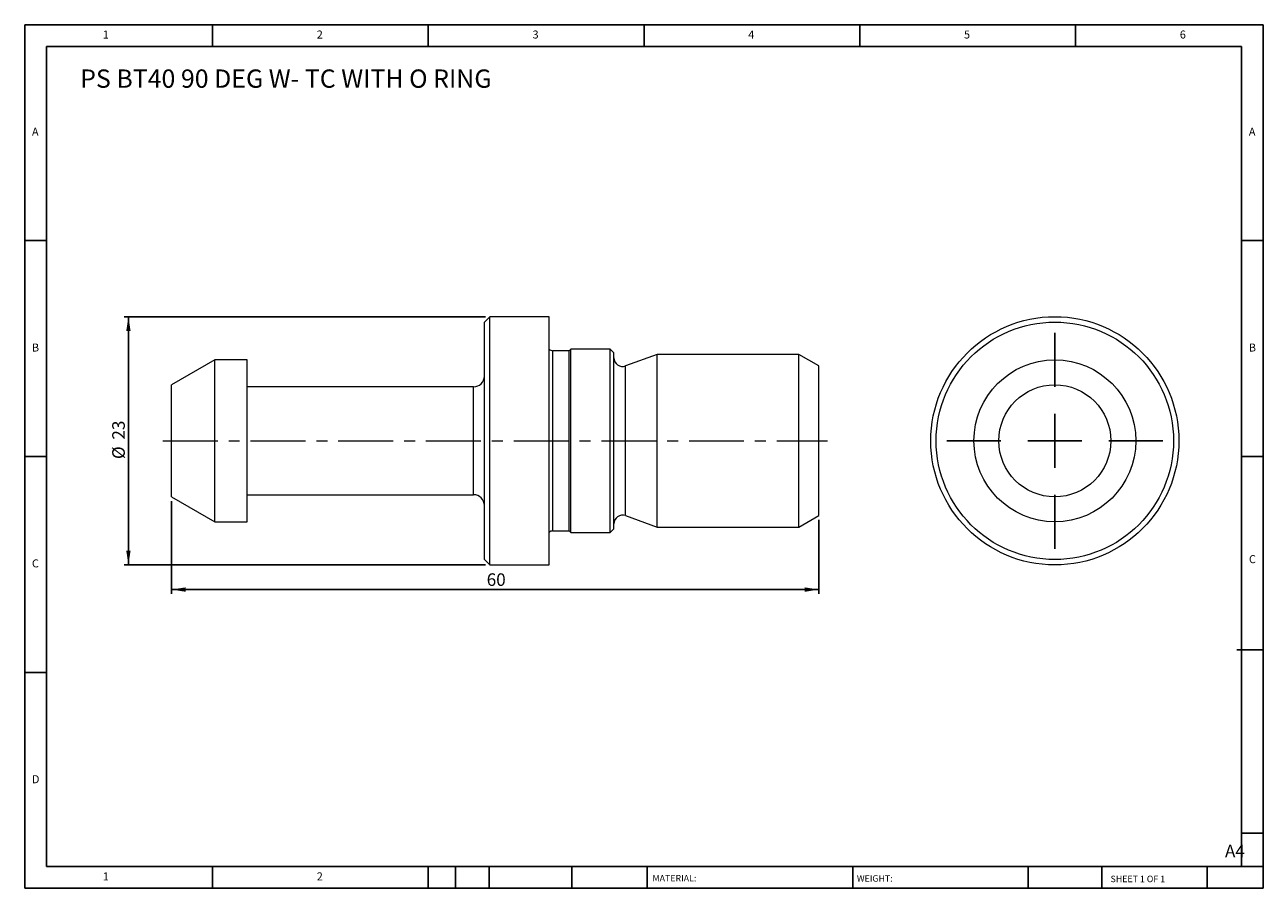
# Model space of a CAD drawing. Units: millimetres. Extents: x 2 to 117, y 2 to 82.
import ezdxf

# ---------------------------------------------------------------- set-up
doc = ezdxf.new("R2010")
doc.units = ezdxf.units.MM
doc.header["$LTSCALE"] = 0.4
doc.linetypes.add('CENTERX2', pattern=[20.32, 12.7, -2.54, 2.54, -2.54])
doc.layers.add('DIM', color=179, linetype='Continuous')
doc.styles.add('SLDTEXTSTYLE0', font='TXT', dxfattribs={"width": 0.65})
doc.styles.add('SLDTEXTSTYLE1', font='TXT', dxfattribs={"width": 0.75})
doc.styles.add('SLDTEXTSTYLE2', font='TXT', dxfattribs={"width": 0.6875})
doc.styles.add('SLDTEXTSTYLE3', font='TXT', dxfattribs={"width": 0.7})
doc.dimstyles.new('SLDDIMSTYLE0', dxfattribs={"dimtxt": 1.164167, "dimasz": 1.3208, "dimexe": 0, "dimexo": 0.0625, "dimgap": 0.291042, "dimtad": 1, "dimrnd": 1e-09, "dimzin": 12, "dimdsep": 46, "dimtxsty": 'SLDTEXTSTYLE3', "dimsah": 1, "dimcen": 0.09, "dimadec": 0, "dimazin": 3, "dimtfac": 1, "dimtofl": 0, "dimtmove": 0, "dimatfit": 3, "dimfxl": 1, "dimfrac": 2, "dimtolj": 1, "dimtzin": 12, "dimarcsym": 0})

# ---------------------------------------------------------------- blocks, each defined once
blk = doc.blocks.new('SW_CENTERMARKSYMBOL_0')
at = {"layer": 'DIM', "color": 0}
for p, q in [((0, 5), (0, 10)), ((0, 0), (0, 2.5)), ((-5, 0), (-10, 0)), ((0, 0), (-2.5, 0)), ((0, 0), (0, -2.5)), ((0, 0), (2.5, 0)), ((5, 0), (10, 0)), ((0, -5), (0, -10))]:
    blk.add_line(p, q, dxfattribs=at)
blk = doc.blocks.new('_D')
at = {"layer": 'DIM'}
for p, q in [((44.67, 54.87), (11.17, 54.87)), ((11.57, 54.87), (11.57, 31.87)), ((44.67, 31.87), (11.17, 31.87))]:
    blk.add_line(p, q, dxfattribs=at)
for points in [[(11.57, 54.87), (11.37, 53.55), (11.77, 53.55)], [(11.57, 31.87), (11.77, 33.19), (11.37, 33.19)]]:
    blk.add_solid(points, dxfattribs=at)
at = {"layer": 'DIM', "char_height": 1.164, "attachment_point": 1, "rotation": 90, "style": 'SLDTEXTSTYLE3'}
for s, insert in [('23', (10.07, 43.48)), ('%%c', (10.07, 41.68))]:
    blk.add_mtext(s, dxfattribs=dict(at, insert=insert))
blk = doc.blocks.new('_D_1')
at = {"layer": 'DIM'}
for p, q in [((15.57, 37.78), (15.57, 29.19)), ((75.57, 36.04), (75.57, 29.19)), ((15.57, 29.59), (75.57, 29.59))]:
    blk.add_line(p, q, dxfattribs=at)
for points in [[(15.57, 29.59), (16.89, 29.38), (16.89, 29.79)], [(75.57, 29.59), (74.25, 29.79), (74.25, 29.38)]]:
    blk.add_solid(points, dxfattribs=at)
at = {"layer": 'DIM', "insert": (44.78, 31.09), "char_height": 1.164, "attachment_point": 1, "style": 'SLDTEXTSTYLE3'}
blk.add_mtext('60', dxfattribs=at)

msp = doc.modelspace()

# ---------------------------------------------------------------- linework, layer by layer
at = {"color": 7, "linetype": 'Continuous', "lineweight": 15}
for p, q in [((45.069, 54.87), (44.569, 54.37)), ((44.569, 43.37), (44.569, 54.37)), ((50.569, 54.87), (45.069, 54.87)), ((45.069, 43.37), (45.069, 54.87)), ((50.569, 43.37), (50.569, 54.87)), ((52.419, 51.72), (50.918, 51.72)), ((52.569, 51.87), (52.419, 51.72)), ((52.419, 43.37), (52.419, 51.72)), ((56.231, 51.87), (52.569, 51.87)), ((52.569, 43.37), (52.569, 51.87)), ((56.569, 51.532), (56.231, 51.87)), ((56.231, 43.37), (56.231, 51.87)), ((19.569, 50.87), (15.569, 48.561)), ((22.569, 50.87), (19.569, 50.87)), ((19.569, 43.37), (19.569, 50.87)), ((22.569, 43.37), (22.569, 50.87)), ((56.569, 43.37), (56.569, 51.532)), ((60.569, 51.37), (57.643, 50.305)), ((73.724, 51.37), (60.569, 51.37)), ((60.569, 43.37), (60.569, 51.37)), ((75.569, 50.305), (73.724, 51.37)), ((73.724, 43.37), (73.724, 51.37)), ((75.569, 43.37), (75.569, 50.305)), ((15.569, 43.37), (15.569, 48.561)), ((43.569, 48.37), (22.569, 48.37)), ((15.569, 38.18), (15.569, 43.37)), ((19.569, 35.87), (19.569, 43.37)), ((22.569, 35.87), (22.569, 43.37)), ((44.569, 32.37), (44.569, 43.37)), ((45.069, 31.87), (45.069, 43.37)), ((50.569, 31.87), (50.569, 43.37)), ((52.419, 35.02), (52.419, 43.37)), ((52.569, 34.87), (52.569, 43.37)), ((56.231, 34.87), (56.231, 43.37)), ((56.569, 35.209), (56.569, 43.37)), ((60.569, 35.37), (60.569, 43.37)), ((73.724, 35.37), (73.724, 43.37)), ((75.569, 36.435), (75.569, 43.37)), ((15.569, 38.18), (19.569, 35.87)), ((22.569, 38.37), (43.569, 38.37)), ((19.569, 35.87), (22.569, 35.87)), ((57.643, 36.435), (60.569, 35.37)), ((73.724, 35.37), (75.569, 36.435)), ((50.918, 35.02), (52.419, 35.02)), ((52.419, 35.02), (52.569, 34.87)), ((52.569, 34.87), (56.231, 34.87)), ((56.231, 34.87), (56.569, 35.209)), ((60.569, 35.37), (73.724, 35.37)), ((44.569, 32.37), (45.069, 31.87)), ((45.069, 31.87), (50.569, 31.87))]:
    msp.add_line(p, q, dxfattribs=at)
at = {"color": 8, "linetype": 'Continuous', "lineweight": 15}
for p, q in [((50.918, 43.37), (50.918, 51.72)), ((57.643, 43.37), (57.643, 50.305)), ((43.569, 43.37), (43.569, 48.37)), ((43.569, 38.37), (43.569, 43.37)), ((50.918, 35.02), (50.918, 43.37)), ((57.643, 36.435), (57.643, 43.37))]:
    msp.add_line(p, q, dxfattribs=at)
at = {"color": 7, "linetype": 'Continuous', "lineweight": 15}
for radius in [11.5, 11, 7.5, 5.191]:
    msp.add_circle((97.445, 43.37), radius, dxfattribs=at)
for centre, radius, start, end in [((50.918, 52.22), 0.5, 225.76042, 270), ((57.369, 51.057), 0.8, 180, 290), ((43.569, 49.37), 1, 270, 0), ((43.569, 37.37), 1, 0, 90), ((57.369, 35.684), 0.8, 70, 180), ((50.918, 34.52), 0.5, 90, 134.23958)]:
    msp.add_arc(centre, radius, start, end, dxfattribs=at)
at = {"layer": 'DIM'}
for p, q in [((116.762, 81.916), (1.962, 81.916)), ((1.962, 81.916), (1.962, 1.916)), ((19.362, 79.916), (19.362, 81.916)), ((39.362, 81.916), (39.362, 79.916)), ((59.362, 81.916), (59.362, 79.916)), ((79.362, 81.916), (79.362, 79.916)), ((99.362, 79.916), (99.362, 81.916)), ((116.762, 30.816), (116.762, 81.916)), ((114.762, 79.916), (3.962, 79.916)), ((3.962, 79.916), (3.962, 3.916)), ((114.762, 3.916), (114.762, 79.916)), ((3.962, 61.916), (1.962, 61.916)), ((114.762, 61.916), (116.762, 61.916)), ((1.962, 41.916), (3.962, 41.916)), ((116.762, 41.916), (114.762, 41.916)), ((116.762, 1.916), (116.762, 30.816)), ((114.328, 24.016), (116.762, 24.016)), ((3.962, 21.916), (1.962, 21.916)), ((114.762, 7.016), (116.762, 7.016)), ((3.962, 3.916), (116.762, 3.916)), ((19.362, 1.916), (19.362, 3.916)), ((39.362, 3.916), (39.362, 1.916)), ((41.882, 3.916), (41.882, 1.916)), ((45.002, 3.916), (45.002, 1.916)), ((52.678, 3.916), (52.678, 1.916)), ((59.641, 3.916), (59.641, 3.616)), ((59.641, 3.616), (59.641, 1.916)), ((78.706, 3.916), (78.706, 1.916)), ((94.981, 3.916), (94.981, 1.916)), ((101.788, 3.916), (101.788, 1.916)), ((111.562, 1.916), (111.562, 3.916)), ((1.962, 1.916), (116.762, 1.916))]:
    msp.add_line(p, q, dxfattribs=at)
at = {"layer": 'DIM', "linetype": 'CENTERX2', "lineweight": 0}
msp.add_line((14.769, 43.37), (76.369, 43.37), dxfattribs=at)

# ---------------------------------------------------------------- block references
at = {"layer": 'DIM'}
msp.add_blockref('SW_CENTERMARKSYMBOL_0', (97.445, 43.37), dxfattribs=at)

# ---------------------------------------------------------------- texts
at = {"layer": 'DIM', "color": 7, "attachment_point": 1}
for s, insert, char_height, style in [('1', (9.195, 81.384), 0.741, 'SLDTEXTSTYLE1'), ('1', (9.195, 81.384), 0.741, 'SLDTEXTSTYLE1'), ('2', (29.028, 81.384), 0.741, 'SLDTEXTSTYLE1'), ('2', (29.028, 81.384), 0.741, 'SLDTEXTSTYLE1'), ('3', (49.028, 81.384), 0.741, 'SLDTEXTSTYLE1'), ('3', (49.028, 81.384), 0.741, 'SLDTEXTSTYLE1'), ('4', (69.028, 81.384), 0.741, 'SLDTEXTSTYLE1'), ('4', (69.028, 81.384), 0.741, 'SLDTEXTSTYLE1'), ('5', (89.028, 81.384), 0.741, 'SLDTEXTSTYLE1'), ('5', (89.028, 81.384), 0.741, 'SLDTEXTSTYLE1'), ('6', (109.028, 81.384), 0.741, 'SLDTEXTSTYLE1'), ('6', (109.028, 81.384), 0.741, 'SLDTEXTSTYLE1'), ('A', (2.628, 72.384), 0.741, 'SLDTEXTSTYLE1'), ('A', (2.628, 72.384), 0.741, 'SLDTEXTSTYLE1'), ('A', (115.428, 72.384), 0.741, 'SLDTEXTSTYLE1'), ('A', (115.428, 72.384), 0.741, 'SLDTEXTSTYLE1'), ('B', (2.628, 52.384), 0.741, 'SLDTEXTSTYLE1'), ('B', (2.628, 52.384), 0.741, 'SLDTEXTSTYLE1'), ('B', (115.428, 52.384), 0.741, 'SLDTEXTSTYLE1'), ('B', (115.428, 52.384), 0.741, 'SLDTEXTSTYLE1'), ('C', (2.628, 32.384), 0.741, 'SLDTEXTSTYLE1'), ('C', (2.628, 32.384), 0.741, 'SLDTEXTSTYLE1'), ('C', (115.439, 32.776), 0.741, 'SLDTEXTSTYLE1'), ('C', (115.439, 32.776), 0.741, 'SLDTEXTSTYLE1'), ('D', (2.628, 12.384), 0.741, 'SLDTEXTSTYLE1'), ('D', (2.628, 12.384), 0.741, 'SLDTEXTSTYLE1'), ('A4', (113.217, 5.942), 1.1642, 'SLDTEXTSTYLE1'), ('1', (9.195, 3.384), 0.741, 'SLDTEXTSTYLE1'), ('1', (9.195, 3.384), 0.741, 'SLDTEXTSTYLE1'), ('2', (29.028, 3.384), 0.741, 'SLDTEXTSTYLE1'), ('2', (29.028, 3.384), 0.741, 'SLDTEXTSTYLE1'), ('MATERIAL:', (60.149, 3.141), 0.6, 'SLDTEXTSTYLE1'), ('WEIGHT:', (79.093, 3.121), 0.5994, 'SLDTEXTSTYLE1'), ('SHEET 1 OF 1', (102.61, 3.076), 0.6, 'SLDTEXTSTYLE2')]:
    msp.add_mtext(s, dxfattribs=dict(at, insert=insert, char_height=char_height, style=style))
at = {"layer": 'DIM', "insert": (7.096, 77.776), "char_height": 1.69333, "attachment_point": 1, "style": 'SLDTEXTSTYLE0'}
msp.add_mtext('PS BT40 90 DEG W- TC WITH O RING', dxfattribs=at)

# ---------------------------------------------------------------- dimensions: what is measured, and where the dimension line sits
at = {"layer": 'DIM'}
dim = msp.add_linear_dim(base=(11.569, 31.87), p1=(45.069, 54.87), p2=(45.069, 31.87), angle=90, text='%%c<>', dimstyle='SLDDIMSTYLE0', dxfattribs=at)
dim.commit()
dim.dimension.update_dxf_attribs({"geometry": '_D', "text_midpoint": (11.569, 43.37), "dimtype": 160})
dim = msp.add_linear_dim(base=(75.569, 29.585), p1=(15.569, 38.18), p2=(75.569, 36.435), dimstyle='SLDDIMSTYLE0', dxfattribs=at)
dim.commit()
dim.dimension.update_dxf_attribs({"geometry": '_D_1', "text_midpoint": (45.569, 29.585), "dimtype": 160})

doc.saveas('drawing.dxf')
